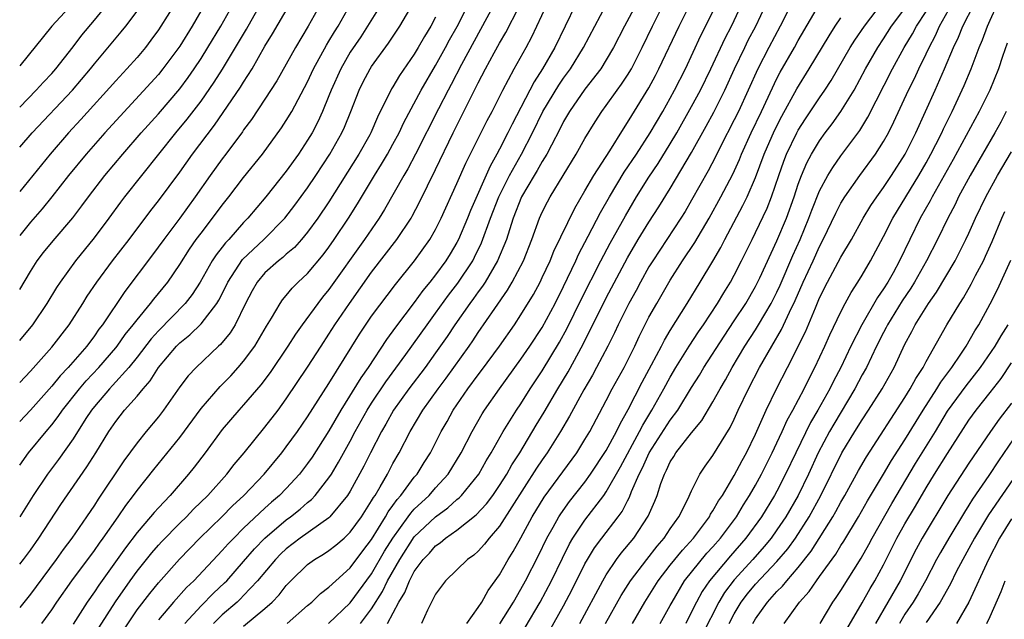
# Model space of a CAD drawing. Units: inches. Extents: x 2559000 to 2562000, y 1506000 to 1509000.
# Drawn here: x 2559000 to 2559092, y 1506267 to 1506324 of the extents above; entities that cross this region are included whole.
import ezdxf

# ---------------------------------------------------------------- set-up
doc = ezdxf.new("R2010")
doc.units = ezdxf.units.IN
doc.header["$MEASUREMENT"] = 0
doc.layers.add('LD25591506_2ft', color=80, linetype='Continuous')

msp = doc.modelspace()

# ---------------------------------------------------------------- linework, layer by layer
at = {"layer": 'LD25591506_2ft'}
for points, elevation in [([(2559045, 1506326.017), (2559041.424, 1506319.424), (2559040.46, 1506317.54), (2559040.164, 1506317), (2559039.266, 1506315.266), (2559037.11, 1506311), (2559036.381, 1506309.619), (2559036.003, 1506309), (2559034.199, 1506305.801), (2559033.699, 1506305), (2559032.337, 1506303), (2559029, 1506298.314), (2559028.407, 1506297.593), (2559027.95, 1506297), (2559026.48, 1506295), (2559025.864, 1506294.136), (2559025.128, 1506293), (2559023.476, 1506290.524), (2559022.622, 1506289.378), (2559021, 1506287.491), (2559020.546, 1506287), (2559019, 1506285.179), (2559017.393, 1506283), (2559016.357, 1506281.643), (2559015.835, 1506281), (2559014.113, 1506279), (2559013, 1506277.84), (2559012.599, 1506277.401), (2559012.279, 1506277), (2559011, 1506275.521), (2559009.916, 1506274.084), (2559007.41, 1506270.59), (2559007, 1506269.961), (2559006.327, 1506269), (2559005, 1506266.93)], 10180), ([(2559073, 1506326.336), (2559071.316, 1506323), (2559070.24, 1506321), (2559069.199, 1506319), (2559068.316, 1506317), (2559067.382, 1506315), (2559067, 1506314.219), (2559065.724, 1506311.724), (2559065.249, 1506310.75), (2559064.553, 1506309.447), (2559063, 1506306.677), (2559062.385, 1506305.615), (2559062.004, 1506305), (2559060.664, 1506303), (2559059.351, 1506301), (2559059, 1506300.424), (2559058.206, 1506299), (2559057.787, 1506298.214), (2559057.101, 1506297), (2559056.112, 1506295), (2559055.764, 1506294.236), (2559055.136, 1506293), (2559054.088, 1506291), (2559053.708, 1506290.292), (2559052.895, 1506288.896), (2559051.564, 1506286.436), (2559050.711, 1506285), (2559049.468, 1506283), (2559049, 1506282.343), (2559048.459, 1506281.541), (2559045, 1506276.116), (2559044.022, 1506275), (2559043.58, 1506274.42), (2559043, 1506273.786), (2559042.592, 1506273.408), (2559041.996, 1506273), (2559041, 1506272.014), (2559039.939, 1506271), (2559039, 1506269.727), (2559038.23, 1506268.23), (2559037.671, 1506267)], 10202), ([(2559015, 1506325.851), (2559013.234, 1506323), (2559013, 1506322.649), (2559012.31, 1506321.69), (2559011.786, 1506321), (2559011, 1506320.063), (2559010.052, 1506319), (2559009, 1506317.874), (2559005.744, 1506314.256), (2559004.588, 1506313), (2559002.869, 1506311), (2559000, 1506307.495)], 10158), ([(2559000, 1506315.408), (2559001.551, 1506317), (2559002.235, 1506317.765), (2559003, 1506318.563), (2559003.382, 1506319), (2559005, 1506321.061), (2559005.834, 1506322.167), (2559007, 1506323.562), (2559008.541, 1506325.459)], 10154), ([(2559005, 1506325.159), (2559003.002, 1506323), (2559000, 1506319.301)], 10152), ([(2559000, 1506272.543), (2559000.361, 1506273), (2559001, 1506273.871), (2559001.8, 1506275), (2559003.862, 1506278.138), (2559006.308, 1506281.692), (2559007.142, 1506283), (2559008.366, 1506285), (2559009, 1506285.94), (2559009.838, 1506287), (2559011, 1506288.296), (2559011.569, 1506289), (2559012.242, 1506289.758), (2559013.02, 1506291), (2559014.709, 1506293), (2559015, 1506293.295), (2559015.951, 1506294.049), (2559017, 1506295.082), (2559018.48, 1506297), (2559018.68, 1506297.32), (2559019.353, 1506298.647), (2559019.509, 1506299), (2559020.89, 1506301.11), (2559022.902, 1506303), (2559024.871, 1506305), (2559025.793, 1506306.207), (2559027, 1506307.846), (2559027.778, 1506309), (2559029.09, 1506311), (2559030.218, 1506313), (2559030.463, 1506313.537), (2559031.055, 1506315), (2559031.816, 1506317), (2559032.209, 1506317.791), (2559032.854, 1506319), (2559033, 1506319.222), (2559034.595, 1506321.405), (2559035.628, 1506323), (2559036.883, 1506325.117)], 10174), ([(2559058.193, 1506325.807), (2559056.704, 1506323), (2559055.683, 1506321), (2559055, 1506319.835), (2559054.484, 1506319), (2559053, 1506317.087), (2559051.54, 1506315), (2559051, 1506314.068), (2559050.652, 1506313.348), (2559049.857, 1506311.857), (2559049.427, 1506311), (2559049, 1506310.314), (2559048.534, 1506309.467), (2559048.242, 1506309), (2559047.066, 1506307), (2559046.276, 1506305), (2559045.912, 1506303.912), (2559045.634, 1506303), (2559044.81, 1506301), (2559043.632, 1506299), (2559043.389, 1506298.612), (2559043, 1506298.102), (2559042.545, 1506297.455), (2559042.2, 1506297), (2559040.791, 1506295), (2559040.086, 1506293.914), (2559039, 1506292.359), (2559038.024, 1506291), (2559036.502, 1506289), (2559035.052, 1506287), (2559034.318, 1506285.682), (2559033.919, 1506285), (2559032.898, 1506283), (2559032.272, 1506281.728), (2559031, 1506279.412), (2559030.743, 1506279), (2559029.095, 1506277), (2559029, 1506276.912), (2559026.304, 1506275), (2559025, 1506273.998), (2559024.485, 1506273.514), (2559023.977, 1506273), (2559022.312, 1506271), (2559021, 1506269.607), (2559020.703, 1506269.297), (2559020.379, 1506269), (2559019, 1506267.8), (2559018.182, 1506267)], 10190), ([(2559021, 1506266.729), (2559023, 1506268.394), (2559023.674, 1506269), (2559024.327, 1506269.673), (2559025, 1506270.548), (2559025.428, 1506271), (2559027, 1506272.523), (2559027.642, 1506273), (2559028.497, 1506273.503), (2559029, 1506273.849), (2559029.653, 1506274.347), (2559030.41, 1506275), (2559031, 1506275.54), (2559032.059, 1506277), (2559033, 1506278.477), (2559033.181, 1506278.819), (2559033.317, 1506279), (2559033.813, 1506279.813), (2559034.49, 1506281), (2559035, 1506281.981), (2559035.579, 1506283), (2559036.606, 1506285), (2559037.805, 1506287), (2559039.241, 1506289), (2559040, 1506290), (2559042.138, 1506293), (2559042.491, 1506293.509), (2559043, 1506294.291), (2559044.54, 1506296.54), (2559045.746, 1506298.254), (2559046.179, 1506299), (2559047.227, 1506301), (2559048.021, 1506303), (2559048.751, 1506305), (2559049, 1506305.551), (2559049.481, 1506306.518), (2559049.746, 1506307), (2559052.183, 1506311), (2559053, 1506312.469), (2559053.955, 1506314.045), (2559054.579, 1506315), (2559055, 1506315.561), (2559056.024, 1506317), (2559056.442, 1506317.558), (2559057, 1506318.407), (2559057.355, 1506319), (2559058.379, 1506321), (2559059.331, 1506323), (2559060.563, 1506325.437)], 10192), ([(2559041.938, 1506267), (2559043, 1506268.494), (2559043.322, 1506269), (2559043.921, 1506270.079), (2559045, 1506271.557), (2559045.803, 1506273), (2559046.265, 1506273.735), (2559047, 1506275.02), (2559048.062, 1506277), (2559049.165, 1506278.836), (2559052.227, 1506283), (2559053, 1506284.23), (2559053.456, 1506285), (2559055, 1506287.898), (2559055.566, 1506289), (2559056.664, 1506291), (2559057.665, 1506293), (2559058.088, 1506293.912), (2559059, 1506295.707), (2559059.725, 1506297), (2559061, 1506299.176), (2559062.158, 1506301), (2559063.297, 1506302.703), (2559064.64, 1506305), (2559065.73, 1506307), (2559066.859, 1506309.141), (2559067.488, 1506310.512), (2559067.678, 1506311), (2559068.58, 1506313), (2559069.545, 1506315), (2559071, 1506318.102), (2559071.308, 1506318.691), (2559072.643, 1506321), (2559073, 1506321.651), (2559075, 1506325.082)], 10204), ([(2559047.38, 1506266.62), (2559048.793, 1506269), (2559049.856, 1506271), (2559050.88, 1506273.12), (2559051.547, 1506274.452), (2559051.868, 1506275), (2559053, 1506276.672), (2559054.765, 1506279), (2559055, 1506279.339), (2559056.322, 1506281.678), (2559058.129, 1506285), (2559058.413, 1506285.587), (2559059.285, 1506287), (2559060.41, 1506289), (2559061, 1506290.096), (2559061.535, 1506291), (2559062.781, 1506293), (2559063.656, 1506294.344), (2559064.106, 1506295), (2559065.422, 1506297), (2559066.011, 1506297.989), (2559066.646, 1506299), (2559067, 1506299.646), (2559067.688, 1506301), (2559068.666, 1506303), (2559069, 1506303.647), (2559070.078, 1506305.923), (2559070.506, 1506307), (2559071.169, 1506309), (2559071.643, 1506310.357), (2559071.894, 1506311), (2559072.861, 1506313), (2559073, 1506313.257), (2559073.682, 1506314.318), (2559075, 1506316.297), (2559075.49, 1506317), (2559076.088, 1506317.912), (2559077.88, 1506321), (2559078.306, 1506321.694), (2559079.196, 1506323), (2559081, 1506325.336)], 10208), ([(2559033.854, 1506325), (2559032.625, 1506323), (2559031.986, 1506322.014), (2559031, 1506320.558), (2559030.096, 1506319), (2559029.204, 1506317), (2559029, 1506316.46), (2559028.406, 1506315), (2559027.964, 1506314.036), (2559027.417, 1506313), (2559027, 1506312.307), (2559026.131, 1506311), (2559025, 1506309.42), (2559023.092, 1506307), (2559021.403, 1506305), (2559021, 1506304.592), (2559019.596, 1506303), (2559019.3, 1506302.699), (2559019, 1506302.293), (2559018.424, 1506301.576), (2559018.057, 1506301), (2559016.922, 1506299), (2559016.161, 1506297.839), (2559015.512, 1506297), (2559013, 1506294.438), (2559012.321, 1506293.679), (2559011, 1506291.962), (2559010.229, 1506291), (2559008.705, 1506289.295), (2559008.418, 1506289), (2559007, 1506287.345), (2559006.73, 1506287), (2559006.216, 1506286.217), (2559005, 1506284.299), (2559003.637, 1506282.363), (2559002.62, 1506281), (2559001.252, 1506279), (2559000, 1506277.002)], 10172), ([(2559000, 1506281.849), (2559000.83, 1506283), (2559002.478, 1506285), (2559003, 1506285.606), (2559003.609, 1506286.391), (2559004.028, 1506287), (2559005.616, 1506289), (2559006.247, 1506289.753), (2559007.433, 1506291), (2559009, 1506292.831), (2559009.137, 1506293), (2559009.905, 1506294.095), (2559010.648, 1506295), (2559011, 1506295.472), (2559012.28, 1506297), (2559012.586, 1506297.414), (2559013.875, 1506299), (2559015, 1506300.653), (2559015.916, 1506302.084), (2559016.559, 1506303), (2559017, 1506303.591), (2559018.093, 1506305), (2559019, 1506306.228), (2559019.613, 1506307), (2559021, 1506308.803), (2559022.762, 1506311), (2559024.544, 1506313.456), (2559025, 1506314.16), (2559025.502, 1506315), (2559027, 1506317.798), (2559027.555, 1506319), (2559028.774, 1506321.226), (2559029, 1506321.584), (2559029.519, 1506322.481), (2559029.857, 1506323), (2559031.001, 1506325)], 10170), ([(2559028.161, 1506325), (2559027.053, 1506323), (2559025.86, 1506321), (2559024.109, 1506317.891), (2559023, 1506316.163), (2559021.738, 1506314.262), (2559021, 1506313.279), (2559020.889, 1506313.111), (2559019.336, 1506311), (2559019, 1506310.563), (2559017.868, 1506309), (2559016.455, 1506307), (2559015, 1506305), (2559013.501, 1506303), (2559012.453, 1506301.547), (2559009.873, 1506298.127), (2559007.751, 1506295), (2559007.422, 1506294.578), (2559007, 1506293.967), (2559006.28, 1506293), (2559004.54, 1506291), (2559003.784, 1506290.216), (2559003, 1506289.248), (2559001, 1506287.007), (2559000, 1506285.927)], 10168), ([(2559000, 1506289.605), (2559001, 1506290.666), (2559003, 1506292.9), (2559004.624, 1506295), (2559005.907, 1506297), (2559006.324, 1506297.676), (2559007.224, 1506299), (2559008.708, 1506301), (2559010.256, 1506303), (2559012.29, 1506305.711), (2559013, 1506306.612), (2559015, 1506309.321), (2559016.2, 1506311), (2559018.272, 1506313.728), (2559020.714, 1506317.286), (2559021, 1506317.765), (2559021.783, 1506319), (2559023, 1506321.133), (2559023.713, 1506322.287), (2559025.283, 1506325)], 10166), ([(2559000, 1506293.524), (2559001.229, 1506295), (2559002.588, 1506297), (2559003.495, 1506298.505), (2559003.818, 1506299), (2559005.263, 1506301), (2559007, 1506303.154), (2559008.39, 1506305), (2559009.491, 1506306.509), (2559009.871, 1506307), (2559014.653, 1506313), (2559015.714, 1506314.286), (2559017, 1506315.97), (2559018.248, 1506317.752), (2559019.026, 1506318.974), (2559020.248, 1506321), (2559021.264, 1506322.736), (2559022.561, 1506325)], 10164), ([(2559000, 1506298.304), (2559001, 1506299.986), (2559001.649, 1506301), (2559002.235, 1506301.765), (2559003.13, 1506302.869), (2559004.969, 1506305.031), (2559005.833, 1506306.167), (2559006.436, 1506307), (2559007.973, 1506309), (2559009.665, 1506311), (2559011.405, 1506313), (2559013, 1506314.791), (2559015, 1506317.134), (2559015.798, 1506318.202), (2559016.357, 1506319), (2559017, 1506319.961), (2559017.651, 1506321), (2559018.848, 1506323), (2559019.983, 1506325)], 10162), ([(2559017.343, 1506325), (2559016.166, 1506323), (2559015, 1506321.115), (2559013.429, 1506319), (2559013, 1506318.478), (2559007.985, 1506313), (2559006.219, 1506311), (2559004.585, 1506309), (2559003.012, 1506306.988), (2559002.119, 1506305.881), (2559001, 1506304.612), (2559000, 1506303.385)], 10160), ([(2559000, 1506311.652), (2559001.184, 1506313), (2559004.939, 1506317), (2559006.63, 1506319), (2559007, 1506319.472), (2559009.527, 1506322.473), (2559009.939, 1506323), (2559011, 1506324.424)], 10156), ([(2559002.063, 1506267), (2559003, 1506268.284), (2559003.482, 1506269), (2559004.897, 1506271), (2559007, 1506273.82), (2559007.484, 1506274.516), (2559007.842, 1506275), (2559009.235, 1506277), (2559009.944, 1506278.056), (2559010.676, 1506279), (2559011, 1506279.451), (2559012.571, 1506281.429), (2559015, 1506284.426), (2559017, 1506287.156), (2559018.793, 1506289.207), (2559019, 1506289.399), (2559019.785, 1506290.215), (2559020.498, 1506291), (2559021, 1506291.582), (2559022.039, 1506293), (2559023.142, 1506294.858), (2559023.622, 1506295.622), (2559024.411, 1506297), (2559024.647, 1506297.353), (2559025, 1506297.755), (2559025.554, 1506298.446), (2559026.11, 1506299), (2559027, 1506299.826), (2559028.444, 1506301.556), (2559029, 1506302.292), (2559029.496, 1506303), (2559030.825, 1506305), (2559031.668, 1506306.332), (2559033.256, 1506309), (2559033.932, 1506310.068), (2559034.479, 1506311), (2559035, 1506311.945), (2559035.567, 1506313), (2559036.021, 1506313.98), (2559037.647, 1506317), (2559039, 1506319.315), (2559039.92, 1506321), (2559040.29, 1506321.711), (2559041.012, 1506322.988), (2559042.054, 1506325)], 10178), ([(2559007.406, 1506266.594), (2559008.969, 1506269.031), (2559010.357, 1506271), (2559011, 1506271.884), (2559012.38, 1506273.62), (2559013, 1506274.345), (2559013.313, 1506274.687), (2559015, 1506276.391), (2559015.634, 1506277), (2559016.301, 1506277.699), (2559017.629, 1506279), (2559019.42, 1506281), (2559020.105, 1506281.895), (2559021.04, 1506283), (2559023, 1506285.402), (2559024.223, 1506287), (2559025, 1506288.053), (2559027, 1506291.036), (2559028.255, 1506293), (2559029, 1506294.115), (2559029.556, 1506295), (2559030.917, 1506297), (2559033, 1506299.924), (2559035.364, 1506303), (2559036.69, 1506305), (2559036.806, 1506305.195), (2559037.496, 1506306.504), (2559039, 1506309.567), (2559040.632, 1506313), (2559041.655, 1506315), (2559043, 1506317.69), (2559043.684, 1506319), (2559044.495, 1506320.495), (2559045, 1506321.411), (2559045.583, 1506322.417), (2559046.793, 1506324.793)], 10182), ([(2559009.7, 1506266.3), (2559011, 1506268.257), (2559012.188, 1506269.812), (2559013, 1506270.801), (2559014.976, 1506273.024), (2559016.9, 1506275), (2559018.953, 1506277), (2559019.966, 1506278.034), (2559021.005, 1506279), (2559022.915, 1506281), (2559024.577, 1506283), (2559025, 1506283.542), (2559026.047, 1506285), (2559027, 1506286.362), (2559029, 1506289.485), (2559031.868, 1506294.133), (2559033, 1506295.803), (2559035.221, 1506298.779), (2559037.015, 1506301), (2559038.448, 1506303), (2559039, 1506303.953), (2559039.527, 1506305), (2559041, 1506308.249), (2559041.831, 1506310.169), (2559043.837, 1506314.163), (2559044.289, 1506315), (2559045.3, 1506317), (2559046.372, 1506319), (2559047.485, 1506321), (2559048.009, 1506321.991), (2559048.494, 1506323), (2559049.419, 1506325)], 10184), ([(2559052.118, 1506325), (2559050.177, 1506321), (2559049.03, 1506319), (2559048.228, 1506317.773), (2559046.175, 1506313.825), (2559045.78, 1506313), (2559045, 1506311.475), (2559044.748, 1506311), (2559044.111, 1506309.889), (2559042.27, 1506305.729), (2559041.982, 1506305), (2559041.142, 1506303), (2559041, 1506302.729), (2559040.353, 1506301.647), (2559039.947, 1506301), (2559039, 1506299.689), (2559038.458, 1506299), (2559037.796, 1506298.204), (2559037, 1506297.092), (2559035.225, 1506294.775), (2559034.38, 1506293.62), (2559032.674, 1506291), (2559031.984, 1506290.016), (2559030.123, 1506287), (2559029, 1506285.055), (2559027.416, 1506282.584), (2559027, 1506281.992), (2559026.239, 1506281), (2559025, 1506279.664), (2559024.354, 1506279), (2559023.623, 1506278.377), (2559023, 1506277.816), (2559021, 1506275.924), (2559020.067, 1506275), (2559019.546, 1506274.454), (2559019, 1506273.824), (2559016.333, 1506271), (2559015.648, 1506270.352), (2559014.435, 1506269), (2559013, 1506267.32)], 10186), ([(2559015.473, 1506267), (2559017, 1506268.641), (2559018.172, 1506269.828), (2559019.208, 1506270.792), (2559019.407, 1506271), (2559021, 1506272.795), (2559022.016, 1506273.984), (2559022.996, 1506275), (2559025, 1506276.707), (2559025.404, 1506277), (2559026.293, 1506277.707), (2559027, 1506278.339), (2559027.367, 1506278.633), (2559027.708, 1506279), (2559029, 1506280.649), (2559029.229, 1506281), (2559029.896, 1506282.104), (2559031, 1506284.103), (2559031.47, 1506285), (2559032.582, 1506287), (2559033, 1506287.657), (2559034.337, 1506289.663), (2559036.206, 1506292.206), (2559038.191, 1506295), (2559039, 1506296.098), (2559040.21, 1506297.79), (2559041.085, 1506298.915), (2559042.472, 1506301), (2559042.658, 1506301.342), (2559043.311, 1506302.689), (2559044.138, 1506305), (2559044.923, 1506307), (2559045.934, 1506309), (2559047.048, 1506311), (2559048.087, 1506313), (2559049.058, 1506315), (2559050.539, 1506317.462), (2559051, 1506318.125), (2559051.644, 1506319), (2559052.874, 1506321), (2559053.911, 1506323), (2559055.003, 1506325)], 10188), ([(2559025.078, 1506267), (2559027, 1506268.692), (2559027.377, 1506269), (2559028.205, 1506269.795), (2559029, 1506270.403), (2559029.629, 1506271), (2559031, 1506272.208), (2559032.186, 1506273.814), (2559033, 1506274.856), (2559034.304, 1506277), (2559034.544, 1506277.455), (2559035, 1506278.058), (2559035.38, 1506278.619), (2559035.738, 1506279), (2559037, 1506280.698), (2559037.263, 1506281), (2559037.917, 1506282.083), (2559038.504, 1506283), (2559039.527, 1506285), (2559040.067, 1506285.933), (2559040.658, 1506287), (2559042.027, 1506289), (2559043, 1506290.322), (2559043.297, 1506290.703), (2559044.976, 1506293), (2559046.381, 1506295), (2559047, 1506295.931), (2559048.161, 1506297.839), (2559048.789, 1506299), (2559049, 1506299.428), (2559049.731, 1506301), (2559050.088, 1506301.912), (2559052.05, 1506305.95), (2559053, 1506307.559), (2559053.829, 1506309), (2559055.326, 1506311.326), (2559056.609, 1506313.391), (2559057, 1506313.97), (2559057.381, 1506314.619), (2559059, 1506317.228), (2559059.623, 1506318.377), (2559059.941, 1506319), (2559061.83, 1506323), (2559062.844, 1506325)], 10194), ([(2559028.939, 1506267), (2559031, 1506268.915), (2559033, 1506271.643), (2559034.215, 1506273.785), (2559034.973, 1506275), (2559036.429, 1506277), (2559036.659, 1506277.341), (2559037, 1506277.703), (2559038.379, 1506279), (2559039, 1506279.711), (2559040.173, 1506281), (2559041.401, 1506283), (2559042.416, 1506285), (2559043.355, 1506286.645), (2559043.58, 1506287), (2559044.976, 1506289), (2559047, 1506291.766), (2559047.846, 1506293), (2559049, 1506294.751), (2559050.202, 1506297), (2559051, 1506298.589), (2559052.138, 1506301), (2559052.401, 1506301.599), (2559053.309, 1506303.309), (2559054.464, 1506305.536), (2559055.288, 1506307), (2559056.68, 1506309.32), (2559057.821, 1506311), (2559059.122, 1506313), (2559060.288, 1506315), (2559061, 1506316.256), (2559061.407, 1506317), (2559062.414, 1506319), (2559063.879, 1506322.121), (2559065, 1506324.341)], 10196), ([(2559031.953, 1506267), (2559033, 1506268.352), (2559034.015, 1506269.985), (2559034.494, 1506271), (2559035.629, 1506273), (2559037, 1506275.103), (2559039, 1506276.999), (2559040.158, 1506277.842), (2559041, 1506278.61), (2559041.219, 1506278.781), (2559041.427, 1506279), (2559043.064, 1506281), (2559043.752, 1506282.247), (2559044.216, 1506283), (2559045.341, 1506285), (2559046.589, 1506287), (2559047, 1506287.601), (2559047.874, 1506289), (2559049, 1506290.685), (2559050.62, 1506293.38), (2559051.328, 1506294.673), (2559052.642, 1506297.358), (2559054.479, 1506301), (2559055.352, 1506302.648), (2559056.788, 1506305.212), (2559057.843, 1506307), (2559059, 1506308.859), (2559059.862, 1506310.138), (2559061, 1506311.969), (2559061.612, 1506313), (2559063, 1506315.464), (2559063.823, 1506317), (2559064.803, 1506319), (2559066.135, 1506321.865), (2559066.733, 1506323), (2559067, 1506323.549), (2559067.678, 1506325)], 10198), ([(2559034.502, 1506267), (2559035.555, 1506269), (2559036.112, 1506269.888), (2559036.535, 1506271), (2559037, 1506271.86), (2559037.846, 1506273), (2559038.412, 1506273.588), (2559039, 1506274.277), (2559039.437, 1506274.563), (2559039.935, 1506275), (2559041, 1506275.745), (2559042.814, 1506277.186), (2559043.778, 1506278.222), (2559044.353, 1506279), (2559045, 1506279.927), (2559045.67, 1506281), (2559046.138, 1506281.863), (2559046.885, 1506283), (2559048.425, 1506285.575), (2559049.184, 1506286.816), (2559050.461, 1506289), (2559051.413, 1506290.587), (2559052.819, 1506293.181), (2559055, 1506297.541), (2559057, 1506301.296), (2559058.003, 1506303), (2559059, 1506304.611), (2559059.937, 1506306.063), (2559061, 1506307.793), (2559063, 1506311.157), (2559064.371, 1506313.63), (2559065.071, 1506314.929), (2559066.125, 1506317), (2559067.031, 1506319), (2559067.98, 1506321), (2559068.317, 1506321.683), (2559069.016, 1506323), (2559069.957, 1506325)], 10200), ([(2559049.688, 1506266.311), (2559051, 1506268.649), (2559051.812, 1506270.188), (2559053, 1506272.577), (2559053.236, 1506273), (2559053.909, 1506274.091), (2559054.584, 1506275), (2559056.125, 1506277), (2559056.496, 1506277.504), (2559057, 1506278.505), (2559057.178, 1506278.822), (2559057.38, 1506279.38), (2559058.087, 1506281), (2559058.405, 1506281.595), (2559059.033, 1506283), (2559061, 1506286.071), (2559061.695, 1506287), (2559063, 1506289.128), (2559063.727, 1506290.273), (2559064.156, 1506291), (2559066.05, 1506293.95), (2559067, 1506295.361), (2559068.075, 1506297), (2559069, 1506298.582), (2559069.406, 1506299.406), (2559071, 1506302.872), (2559071.885, 1506305), (2559072.616, 1506307), (2559073, 1506308.188), (2559073.298, 1506309), (2559073.806, 1506310.194), (2559074.237, 1506311), (2559075, 1506312.265), (2559075.53, 1506313), (2559076.167, 1506313.833), (2559077, 1506315.006), (2559078.228, 1506317), (2559079.311, 1506319), (2559080.449, 1506321), (2559081, 1506321.826), (2559081.754, 1506323), (2559083, 1506324.676)], 10210), ([(2559052.522, 1506267), (2559054.667, 1506271), (2559055, 1506271.568), (2559055.968, 1506273), (2559056.408, 1506273.593), (2559057.57, 1506275), (2559058.942, 1506277.058), (2559059.546, 1506278.454), (2559059.759, 1506279), (2559060.113, 1506280.113), (2559060.445, 1506281), (2559060.645, 1506281.355), (2559061, 1506282.156), (2559061.335, 1506282.665), (2559061.53, 1506283), (2559063, 1506284.883), (2559063.968, 1506286.032), (2559065, 1506287.773), (2559065.665, 1506289), (2559066.163, 1506289.838), (2559066.795, 1506291), (2559067.992, 1506293), (2559069, 1506294.536), (2559069.286, 1506295), (2559070.455, 1506297), (2559071, 1506298.07), (2559071.296, 1506298.704), (2559072.497, 1506301.503), (2559073.166, 1506303), (2559073.991, 1506305), (2559074.261, 1506305.739), (2559075, 1506307.549), (2559075.779, 1506309), (2559076.233, 1506309.767), (2559077, 1506310.853), (2559078.767, 1506313.233), (2559079.529, 1506314.471), (2559081.837, 1506319), (2559082.935, 1506321), (2559083.714, 1506322.286), (2559084.094, 1506323), (2559085, 1506324.383)], 10212), ([(2559054.934, 1506267), (2559056.394, 1506269.606), (2559057.271, 1506271), (2559058.791, 1506273), (2559059.759, 1506274.241), (2559060.424, 1506275), (2559061, 1506275.867), (2559061.799, 1506277), (2559062.645, 1506278.645), (2559063, 1506279.44), (2559063.781, 1506281), (2559064.268, 1506281.732), (2559065, 1506282.735), (2559066.622, 1506285.378), (2559067, 1506286.155), (2559067.38, 1506287), (2559068.325, 1506289), (2559069.371, 1506291), (2559070.509, 1506293), (2559071.438, 1506294.562), (2559072.178, 1506296.178), (2559072.721, 1506297.279), (2559073.469, 1506299), (2559074.392, 1506301), (2559075, 1506302.355), (2559075.34, 1506303), (2559076.518, 1506305.482), (2559077, 1506306.407), (2559077.361, 1506307), (2559078.777, 1506309), (2559080.246, 1506311), (2559081, 1506312.182), (2559081.453, 1506313), (2559081.968, 1506314.032), (2559083.352, 1506317), (2559083.899, 1506318.101), (2559084.312, 1506319), (2559085, 1506320.416), (2559085.263, 1506321), (2559085.872, 1506322.128), (2559086.252, 1506323), (2559087.384, 1506325)], 10214), ([(2559057.444, 1506267), (2559058.626, 1506269), (2559059.872, 1506271), (2559061, 1506272.45), (2559062.131, 1506273.868), (2559063.167, 1506275), (2559064.663, 1506277), (2559064.772, 1506277.228), (2559065, 1506277.546), (2559065.52, 1506278.48), (2559065.883, 1506279), (2559067, 1506280.865), (2559067.728, 1506282.272), (2559068.136, 1506283), (2559069, 1506284.755), (2559069.986, 1506287), (2559070.953, 1506289), (2559071.981, 1506291), (2559073.664, 1506294.336), (2559074.603, 1506296.603), (2559075, 1506297.519), (2559075.743, 1506299), (2559077, 1506301.333), (2559077.977, 1506303), (2559079.091, 1506305), (2559079.816, 1506306.184), (2559080.364, 1506307), (2559081, 1506307.868), (2559081.755, 1506309), (2559083.033, 1506311), (2559084.02, 1506313), (2559085.848, 1506317), (2559086.722, 1506319), (2559087.548, 1506321), (2559088.026, 1506321.974), (2559088.423, 1506323), (2559089.465, 1506325)], 10216), ([(2559060.056, 1506267), (2559061, 1506268.675), (2559061.165, 1506269), (2559062.344, 1506271), (2559064.43, 1506273.57), (2559065, 1506274.192), (2559065.694, 1506275), (2559067.197, 1506277), (2559067.877, 1506278.123), (2559068.444, 1506279), (2559069, 1506279.968), (2559069.561, 1506281), (2559070.561, 1506283), (2559071, 1506283.925), (2559071.498, 1506285), (2559071.954, 1506286.046), (2559072.488, 1506287), (2559073.544, 1506289), (2559074.02, 1506289.98), (2559074.552, 1506291), (2559075.485, 1506293), (2559075.951, 1506294.049), (2559077, 1506296.232), (2559077.402, 1506297), (2559077.962, 1506298.038), (2559078.594, 1506299), (2559079, 1506299.663), (2559079.775, 1506301), (2559081, 1506303.266), (2559081.881, 1506305), (2559082.294, 1506305.705), (2559084.318, 1506309), (2559085, 1506310.19), (2559085.444, 1506311), (2559085.907, 1506311.906), (2559086.447, 1506313), (2559086.618, 1506313.382), (2559087.426, 1506315), (2559088.558, 1506317.442), (2559089.206, 1506319), (2559089.971, 1506321), (2559090.286, 1506321.714), (2559090.731, 1506323), (2559091, 1506323.562), (2559091.639, 1506325)], 10218), ([(2559039, 1506323.838), (2559038.538, 1506323), (2559037.954, 1506322.046), (2559037.375, 1506321), (2559037, 1506320.37), (2559035.626, 1506318.374), (2559035, 1506317.323), (2559034.87, 1506317.13), (2559033.539, 1506314.461), (2559032.919, 1506313), (2559032.82, 1506312.82), (2559031.811, 1506311), (2559029, 1506306.529), (2559027.965, 1506305), (2559027, 1506303.674), (2559026.429, 1506303), (2559025.752, 1506302.248), (2559025, 1506301.612), (2559024.681, 1506301.319), (2559024.262, 1506301), (2559023, 1506299.864), (2559022.265, 1506299), (2559021.807, 1506298.193), (2559021.187, 1506297), (2559020.204, 1506295), (2559019.743, 1506294.257), (2559018.838, 1506293.162), (2559018.649, 1506293), (2559016.548, 1506291), (2559015.795, 1506290.205), (2559015, 1506289.174), (2559013.483, 1506287), (2559013, 1506286.368), (2559011.865, 1506285), (2559011, 1506283.929), (2559009.766, 1506282.234), (2559007.351, 1506278.649), (2559007, 1506278.087), (2559006.273, 1506277), (2559004.901, 1506275), (2559004.078, 1506273.922), (2559003.428, 1506273), (2559001.542, 1506270.458), (2559001, 1506269.741), (2559000, 1506268.497)], 10176), ([(2559045.032, 1506266.968), (2559046.302, 1506269), (2559047, 1506270.2), (2559047.432, 1506271), (2559048.637, 1506273.363), (2559049.436, 1506275), (2559050.014, 1506276.014), (2559050.55, 1506277), (2559050.723, 1506277.277), (2559051.564, 1506278.436), (2559053, 1506280.247), (2559053.534, 1506281), (2559055, 1506283.211), (2559055.964, 1506285), (2559056.289, 1506285.712), (2559057.066, 1506287.066), (2559058.373, 1506289.627), (2559059.249, 1506291.249), (2559060.169, 1506293), (2559060.444, 1506293.556), (2559061, 1506294.47), (2559062.593, 1506297), (2559063.818, 1506299), (2559065, 1506300.971), (2559065.737, 1506302.263), (2559066.103, 1506303), (2559067.811, 1506306.189), (2559068.209, 1506307), (2559069, 1506308.81), (2559069.802, 1506311), (2559070.777, 1506313.223), (2559071.451, 1506314.55), (2559072.863, 1506317.137), (2559074.037, 1506319), (2559075.893, 1506322.107), (2559076.473, 1506323), (2559077, 1506323.781)], 10206), ([(2559092.601, 1506321.399), (2559092.164, 1506320.164), (2559091.782, 1506319), (2559090.947, 1506317), (2559089.971, 1506315), (2559087.513, 1506310.487), (2559085.551, 1506307), (2559085.367, 1506306.633), (2559084.436, 1506305), (2559082.488, 1506301), (2559081.888, 1506299.888), (2559081.397, 1506299), (2559081, 1506298.361), (2559080.439, 1506297.561), (2559078.967, 1506295), (2559077.939, 1506293), (2559076.983, 1506291), (2559076.297, 1506289.703), (2559075.96, 1506289), (2559074.846, 1506287), (2559074.156, 1506285.844), (2559072.76, 1506283), (2559071.814, 1506281), (2559071, 1506279.412), (2559070.776, 1506279), (2559069.557, 1506277), (2559068.092, 1506275), (2559066.65, 1506273.35), (2559064.679, 1506271), (2559063.995, 1506270.005), (2559063.444, 1506269), (2559063, 1506268.073), (2559062.445, 1506267)], 10220), ([(2559092.501, 1506315), (2559091.989, 1506314.011), (2559091.44, 1506313), (2559089.116, 1506309), (2559088.04, 1506307), (2559087.705, 1506306.295), (2559087.009, 1506305), (2559086.042, 1506303), (2559085.025, 1506301), (2559083.9, 1506299), (2559083.557, 1506298.443), (2559082.756, 1506297.244), (2559081.378, 1506295), (2559081.258, 1506294.742), (2559081, 1506294.276), (2559080.349, 1506293), (2559079.386, 1506291), (2559079, 1506290.306), (2559078.317, 1506289), (2559076.329, 1506285.67), (2559075.945, 1506285), (2559074.873, 1506283), (2559073.954, 1506281), (2559072.98, 1506279), (2559071.824, 1506277), (2559071, 1506275.76), (2559070.46, 1506275), (2559069.803, 1506274.197), (2559068.739, 1506273), (2559067, 1506271.094), (2559066.096, 1506269.904), (2559065.541, 1506269), (2559064.016, 1506265.984)], 10222), ([(2559066.537, 1506267), (2559067, 1506267.889), (2559067.655, 1506269), (2559068.236, 1506269.764), (2559069, 1506270.692), (2559071, 1506272.791), (2559072.014, 1506273.987), (2559072.737, 1506275), (2559074.011, 1506277), (2559075.12, 1506279), (2559077.1, 1506283), (2559078.314, 1506285), (2559079, 1506286.098), (2559079.601, 1506287), (2559080.852, 1506289), (2559081.979, 1506291), (2559083, 1506293.18), (2559083.64, 1506294.36), (2559083.958, 1506295), (2559085.203, 1506297), (2559085.952, 1506298.049), (2559087.698, 1506301), (2559088.72, 1506303), (2559089, 1506303.596), (2559089.619, 1506305), (2559090.58, 1506307), (2559091.688, 1506309), (2559093, 1506311.227)], 10224), ([(2559068.749, 1506267), (2559069, 1506267.428), (2559070.104, 1506269), (2559071, 1506269.989), (2559071.516, 1506270.484), (2559071.918, 1506271), (2559073, 1506272.226), (2559074.221, 1506273.779), (2559076.244, 1506277), (2559076.523, 1506277.477), (2559077, 1506278.361), (2559077.376, 1506279), (2559078.662, 1506281.339), (2559079.389, 1506282.612), (2559083, 1506288.185), (2559083.504, 1506289), (2559084.029, 1506289.971), (2559084.718, 1506291), (2559085, 1506291.547), (2559086.93, 1506295), (2559088.136, 1506297), (2559088.48, 1506297.52), (2559089.202, 1506298.798), (2559089.622, 1506299.622), (2559090.357, 1506301), (2559090.568, 1506301.432), (2559091.195, 1506302.804), (2559092.095, 1506305), (2559092.38, 1506305.62)], 10226), ([(2559071.666, 1506267), (2559073.119, 1506269), (2559074.015, 1506269.985), (2559074.704, 1506271), (2559075, 1506271.388), (2559076.514, 1506273.486), (2559077, 1506274.303), (2559077.276, 1506274.723), (2559078.635, 1506277), (2559079.505, 1506278.495), (2559081, 1506280.981), (2559081.74, 1506282.26), (2559083, 1506284.199), (2559084.707, 1506287), (2559086.007, 1506289), (2559086.378, 1506289.622), (2559087.414, 1506291), (2559088.259, 1506292.259), (2559088.737, 1506293), (2559089.567, 1506294.433), (2559089.932, 1506295), (2559091, 1506296.952), (2559091.683, 1506298.317), (2559092.924, 1506301.076)], 10228), ([(2559075.046, 1506267), (2559076.254, 1506269), (2559076.57, 1506269.43), (2559077, 1506270.097), (2559078.892, 1506273.107), (2559079.603, 1506274.397), (2559079.916, 1506275), (2559081.769, 1506278.231), (2559084.008, 1506281.992), (2559085.859, 1506285), (2559087, 1506286.915), (2559088.729, 1506289.271), (2559090.095, 1506291), (2559091.471, 1506293), (2559092.032, 1506293.968), (2559092.695, 1506295)], 10230), ([(2559077.554, 1506266.446), (2559079, 1506268.933), (2559079.737, 1506270.263), (2559080.185, 1506271), (2559081, 1506272.489), (2559082.257, 1506275), (2559083, 1506276.323), (2559084.003, 1506277.997), (2559085, 1506279.715), (2559085.786, 1506281), (2559087, 1506282.934), (2559089, 1506286.058), (2559089.681, 1506287), (2559091, 1506288.655), (2559092.02, 1506289.98), (2559093, 1506291.42)], 10232), ([(2559093, 1506287.664), (2559091.845, 1506286.155), (2559091.031, 1506285), (2559089, 1506282.04), (2559087.015, 1506278.985), (2559084.62, 1506275), (2559084.054, 1506273.947), (2559082.553, 1506271), (2559081.413, 1506269), (2559080.24, 1506267)], 10234), ([(2559093.666, 1506285), (2559091.764, 1506282.236), (2559090.868, 1506280.868), (2559089.348, 1506278.652), (2559089, 1506278.08), (2559088.572, 1506277.428), (2559087.108, 1506275), (2559086.337, 1506273.663), (2559085.969, 1506273), (2559084.915, 1506271), (2559084.228, 1506269.772), (2559083.759, 1506269), (2559083, 1506267.858), (2559082.479, 1506267)], 10236), ([(2559093.456, 1506281), (2559090.834, 1506277.166), (2559089.524, 1506275), (2559089, 1506274.016), (2559088.43, 1506273), (2559087.819, 1506271.819), (2559087.277, 1506270.722), (2559086.313, 1506269), (2559085, 1506267.095)], 10238), ([(2559093, 1506276.803), (2559091.875, 1506275), (2559090.832, 1506273), (2559089, 1506269), (2559087.842, 1506267)], 10240), ([(2559090.693, 1506267), (2559091, 1506267.643), (2559092.022, 1506269.978), (2559092.414, 1506271)], 10242)]:
    msp.add_lwpolyline(points, dxfattribs=dict(at, elevation=elevation))

doc.saveas('drawing.dxf')
